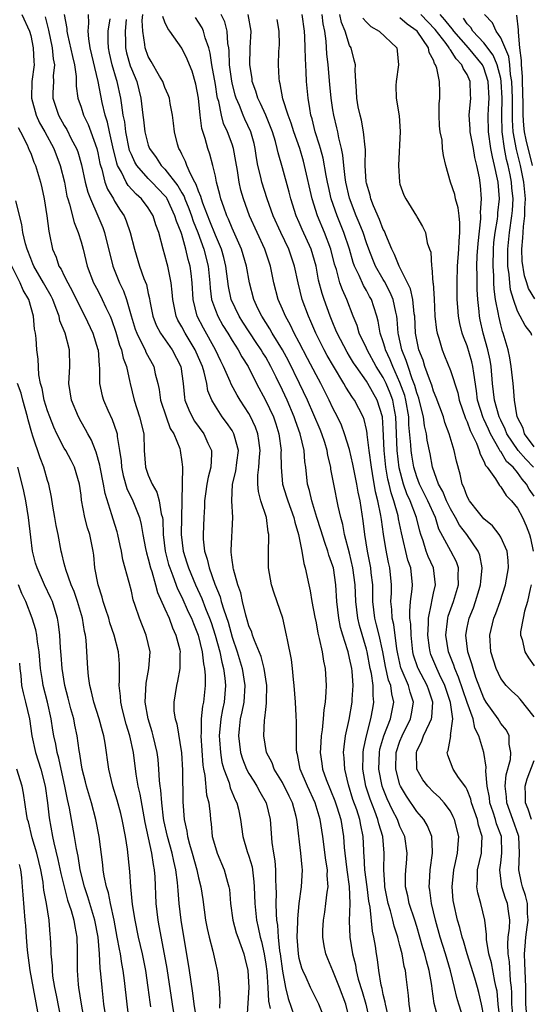
# Model space of a CAD drawing. Units: inches. Extents: x 2511000 to 2514000, y 1539000 to 1542000.
# Drawn here: x 2511242 to 2511303, y 1540183 to 1540300 of the extents above; entities that cross this region are included whole.
import ezdxf

# ---------------------------------------------------------------- set-up
doc = ezdxf.new("R2010")
doc.units = ezdxf.units.IN
doc.header["$MEASUREMENT"] = 0
doc.layers.add('LD25111539_2ft', color=72, linetype='Continuous')

msp = doc.modelspace()

# ---------------------------------------------------------------- linework, layer by layer
at = {"layer": 'LD25111539_2ft'}
for points, elevation in [([(2511241.93, 1540301), (2511242.85, 1540299), (2511243, 1540298.47), (2511243.3, 1540297), (2511243.37, 1540295.37), (2511243.41, 1540295), (2511243.15, 1540293), (2511243.08, 1540291), (2511243.64, 1540289), (2511244.06, 1540288.06), (2511244.67, 1540287), (2511245.74, 1540285), (2511246.52, 1540283), (2511247.02, 1540281), (2511247.32, 1540279.32), (2511247.41, 1540279), (2511247.63, 1540278.37), (2511248.18, 1540276.18), (2511248.67, 1540275), (2511249, 1540273.9), (2511249.25, 1540273), (2511249.74, 1540271), (2511250.5, 1540269), (2511251, 1540268.06), (2511251.53, 1540267), (2511251.95, 1540266.05), (2511252.45, 1540265), (2511252.61, 1540264.61), (2511253.13, 1540263.13), (2511253.58, 1540261.58), (2511253.83, 1540261), (2511254.01, 1540260.01), (2511254.41, 1540259), (2511254.83, 1540257.17), (2511254.85, 1540257), (2511255.33, 1540255), (2511255.98, 1540253), (2511256.47, 1540251), (2511256.52, 1540249), (2511256.67, 1540247), (2511257, 1540246.08), (2511257.47, 1540245), (2511258.04, 1540244.04), (2511258.32, 1540243), (2511258.56, 1540241.44), (2511258.69, 1540241), (2511258.73, 1540240.73), (2511258.79, 1540239), (2511259.03, 1540237), (2511259.43, 1540235.43), (2511259.56, 1540235), (2511259.94, 1540234.06), (2511260.5, 1540232.5), (2511261, 1540231.53), (2511261.78, 1540229.78), (2511262.15, 1540229), (2511262.38, 1540228.38), (2511262.97, 1540227), (2511263.44, 1540225), (2511263.58, 1540223.58), (2511263.71, 1540223), (2511263.8, 1540222.2), (2511263.79, 1540221), (2511263.58, 1540219), (2511263.47, 1540218.53), (2511263.31, 1540217), (2511263.31, 1540215.31), (2511263.28, 1540215), (2511263.51, 1540211.51), (2511263.6, 1540211), (2511263.76, 1540210.24), (2511263.94, 1540207.94), (2511264.21, 1540207), (2511264.38, 1540205.62), (2511264.43, 1540205), (2511264.51, 1540204.51), (2511264.64, 1540203), (2511265, 1540201.66), (2511265.2, 1540201), (2511266.07, 1540199), (2511266.45, 1540197.55), (2511266.62, 1540197), (2511266.67, 1540196.67), (2511266.8, 1540195), (2511267.07, 1540193), (2511267.5, 1540191.5), (2511267.66, 1540191), (2511268.39, 1540189), (2511268.5, 1540188.5), (2511268.87, 1540187), (2511268.98, 1540185), (2511268.75, 1540181.25)], 8298), ([(2511244.71, 1540300.71), (2511245.12, 1540299.12), (2511245.54, 1540297), (2511245.68, 1540295.68), (2511245.83, 1540295), (2511245.69, 1540293.69), (2511245.71, 1540293), (2511245.63, 1540291.63), (2511245.64, 1540291), (2511246.3, 1540289), (2511247, 1540287.75), (2511247.29, 1540287.29), (2511247.84, 1540286.16), (2511248.45, 1540285), (2511248.6, 1540284.6), (2511249.06, 1540283.06), (2511249.5, 1540281), (2511249.79, 1540279.79), (2511250.12, 1540279), (2511251, 1540277), (2511251.58, 1540275.58), (2511251.79, 1540275), (2511252.77, 1540271), (2511253.57, 1540269), (2511254.04, 1540268.04), (2511254.4, 1540267), (2511254.95, 1540265.04), (2511255.46, 1540263.46), (2511255.63, 1540263), (2511256.3, 1540261.7), (2511256.62, 1540261), (2511256.72, 1540260.72), (2511257.67, 1540259), (2511257.84, 1540258.16), (2511258.15, 1540257), (2511258.29, 1540256.29), (2511258.46, 1540255), (2511259.13, 1540253), (2511259.63, 1540251.63), (2511260.04, 1540251), (2511260.75, 1540249.25), (2511260.81, 1540249), (2511261, 1540247.66), (2511261.07, 1540247), (2511260.94, 1540239), (2511261.17, 1540237), (2511261.62, 1540235.62), (2511261.8, 1540235), (2511262.63, 1540233), (2511263.38, 1540231.38), (2511263.84, 1540230.16), (2511264.32, 1540229), (2511264.5, 1540228.5), (2511264.99, 1540227), (2511265.52, 1540225), (2511265.76, 1540223.76), (2511265.97, 1540223), (2511266.14, 1540221.86), (2511266.22, 1540221), (2511266.06, 1540219), (2511265.86, 1540218.14), (2511265.64, 1540217), (2511265.45, 1540215), (2511265.5, 1540214.5), (2511265.6, 1540213), (2511265.79, 1540211.79), (2511266.01, 1540211), (2511266.63, 1540209.37), (2511266.78, 1540208.78), (2511267.37, 1540207.37), (2511267.57, 1540207), (2511267.75, 1540206.25), (2511268.01, 1540205), (2511268.28, 1540203), (2511268.81, 1540201.19), (2511269, 1540200.63), (2511269.37, 1540199.37), (2511269.6, 1540197.6), (2511269.64, 1540197), (2511269.69, 1540195), (2511269.9, 1540193), (2511270.12, 1540192.12), (2511270.33, 1540191), (2511270.48, 1540190.48), (2511270.8, 1540189), (2511271, 1540187.76), (2511271.12, 1540186.88), (2511271.27, 1540185), (2511271.34, 1540183.34), (2511271.53, 1540182.47)], 8296), ([(2511246.98, 1540300.98), (2511247.31, 1540299.31), (2511247.32, 1540299), (2511247.39, 1540298.61), (2511247.97, 1540295.97), (2511248.21, 1540295), (2511248.41, 1540293.59), (2511248.43, 1540292.43), (2511248.63, 1540291), (2511249, 1540289.94), (2511249.3, 1540289), (2511249.86, 1540287.86), (2511250.18, 1540287), (2511250.88, 1540285), (2511251, 1540284.48), (2511251.24, 1540283.24), (2511251.3, 1540283), (2511251.46, 1540282.54), (2511251.85, 1540281), (2511252.16, 1540280.16), (2511252.86, 1540279), (2511253, 1540278.74), (2511253.67, 1540277.67), (2511254.12, 1540277), (2511254.38, 1540276.38), (2511254.87, 1540275), (2511255.36, 1540273), (2511255.96, 1540271), (2511256.48, 1540269.52), (2511256.78, 1540268.78), (2511257, 1540267.73), (2511257.14, 1540267.14), (2511257.2, 1540266.8), (2511257.55, 1540265), (2511257.95, 1540263.95), (2511258.45, 1540263), (2511259.86, 1540261), (2511260.88, 1540259), (2511261.15, 1540257), (2511261.31, 1540255.31), (2511261.37, 1540255), (2511261.84, 1540253.84), (2511262.25, 1540253), (2511262.52, 1540252.52), (2511263.61, 1540251), (2511264.11, 1540249.89), (2511264.53, 1540249), (2511264.55, 1540248.55), (2511264.48, 1540247), (2511264.16, 1540245.84), (2511264, 1540245), (2511263.82, 1540243.82), (2511263.71, 1540243), (2511263.71, 1540242.29), (2511263.62, 1540241), (2511263.55, 1540239), (2511263.56, 1540238.44), (2511263.71, 1540237), (2511264.04, 1540236.04), (2511264.25, 1540235), (2511264.92, 1540233.08), (2511265.57, 1540231.57), (2511265.71, 1540231), (2511266, 1540230), (2511266.52, 1540228.52), (2511267, 1540226.77), (2511267.6, 1540225), (2511268.21, 1540223), (2511268.52, 1540221), (2511268.38, 1540219), (2511268.17, 1540217.83), (2511267.97, 1540217), (2511267.82, 1540215.82), (2511267.74, 1540215), (2511267.99, 1540213), (2511268.23, 1540212.23), (2511268.72, 1540211), (2511269, 1540210.48), (2511269.57, 1540209.57), (2511269.95, 1540209), (2511270.31, 1540208.31), (2511271.07, 1540207), (2511271.53, 1540205), (2511271.73, 1540202.27), (2511271.91, 1540201), (2511272.07, 1540200.07), (2511272.15, 1540199), (2511272.16, 1540197.84), (2511272.21, 1540197), (2511272.23, 1540196.23), (2511272.21, 1540195), (2511272.23, 1540193.77), (2511272.3, 1540193), (2511272.41, 1540192.41), (2511272.48, 1540191), (2511272.66, 1540189.34), (2511272.72, 1540189), (2511273, 1540186.92), (2511273.36, 1540185), (2511273.66, 1540183.66), (2511274.4, 1540181.6)], 8294), ([(2511277.8, 1540181.8), (2511277.34, 1540183), (2511276.33, 1540185), (2511275.81, 1540186.19), (2511275.41, 1540187), (2511275.3, 1540187.3), (2511275, 1540188.44), (2511274.9, 1540189), (2511274.76, 1540191), (2511274.83, 1540192.83), (2511274.81, 1540193.19), (2511274.98, 1540195), (2511275.26, 1540197), (2511275.38, 1540199), (2511275.33, 1540199.33), (2511275.19, 1540201), (2511274.73, 1540204.73), (2511274.72, 1540205), (2511274.63, 1540205.37), (2511274.18, 1540207), (2511273.78, 1540207.78), (2511273, 1540209.41), (2511272.02, 1540211), (2511271.76, 1540211.76), (2511271.1, 1540213), (2511270.78, 1540215), (2511270.86, 1540216.86), (2511270.9, 1540217.1), (2511271, 1540218.12), (2511271.1, 1540218.9), (2511271.09, 1540219.09), (2511271.12, 1540221), (2511270.83, 1540223), (2511270.44, 1540224.44), (2511269.65, 1540226.35), (2511269.43, 1540227), (2511269.34, 1540227.34), (2511269, 1540228.1), (2511268.81, 1540228.81), (2511268.62, 1540229.38), (2511268.23, 1540231), (2511268.03, 1540232.03), (2511267.67, 1540233), (2511267.15, 1540234.85), (2511267.12, 1540235), (2511267.12, 1540235.12), (2511267, 1540235.92), (2511266.89, 1540236.89), (2511266.87, 1540237), (2511266.87, 1540237.13), (2511267.09, 1540241), (2511266.98, 1540243), (2511267.06, 1540245), (2511267.44, 1540246.56), (2511267.57, 1540247.57), (2511267.74, 1540249), (2511267.28, 1540250.72), (2511267.22, 1540251), (2511267, 1540251.38), (2511266.33, 1540252.33), (2511265.83, 1540253), (2511265, 1540254.28), (2511264.59, 1540255), (2511264.12, 1540256.12), (2511263.97, 1540257), (2511263.67, 1540258.33), (2511263.45, 1540259), (2511263, 1540260.1), (2511262.61, 1540261), (2511262.01, 1540262.01), (2511261.39, 1540263), (2511261, 1540263.76), (2511260.53, 1540264.53), (2511260.32, 1540265), (2511260.17, 1540265.83), (2511259.93, 1540267), (2511259.87, 1540267.87), (2511259.75, 1540269), (2511259.4, 1540270.6), (2511259.34, 1540271), (2511259.26, 1540271.26), (2511259, 1540272.31), (2511258.79, 1540273), (2511258.27, 1540275), (2511257.92, 1540275.92), (2511257.58, 1540277), (2511257, 1540277.93), (2511256.21, 1540279), (2511255.56, 1540279.56), (2511254.61, 1540280.61), (2511254.38, 1540281), (2511253.83, 1540282.17), (2511253.36, 1540283), (2511253.25, 1540283.25), (2511252.79, 1540285.21), (2511252.39, 1540287), (2511252.15, 1540288.15), (2511251.88, 1540289), (2511251.52, 1540290.48), (2511251.02, 1540293), (2511250.08, 1540297), (2511249.91, 1540298.09), (2511249.86, 1540299), (2511249.94, 1540299.94), (2511249.87, 1540301)], 8292), ([(2511285.6, 1540181.6), (2511285.27, 1540183), (2511285.24, 1540183.24), (2511285, 1540184.15), (2511284.86, 1540184.86), (2511284.75, 1540185.25), (2511284.48, 1540187), (2511284.32, 1540188.32), (2511284.2, 1540189), (2511284.07, 1540189.93), (2511283.88, 1540191), (2511283.71, 1540191.71), (2511283.43, 1540194.57), (2511283.28, 1540195.28), (2511283.09, 1540197), (2511282.82, 1540199), (2511282.73, 1540200.73), (2511282.7, 1540201), (2511282.68, 1540201.32), (2511282.63, 1540203), (2511282.32, 1540204.32), (2511282.21, 1540205), (2511281.84, 1540206.16), (2511281.4, 1540207.4), (2511280.86, 1540209.14), (2511280.42, 1540211), (2511280.36, 1540212.36), (2511280.28, 1540213), (2511280.33, 1540213.67), (2511280.52, 1540215), (2511280.94, 1540216.94), (2511281.3, 1540219), (2511281.3, 1540219.3), (2511281.41, 1540221), (2511281.29, 1540222.71), (2511281.25, 1540223), (2511281, 1540224.24), (2511280.81, 1540225), (2511280.75, 1540225.25), (2511280.18, 1540227), (2511279.91, 1540227.91), (2511279.7, 1540229), (2511279.47, 1540231), (2511279.34, 1540233), (2511279.06, 1540235), (2511279, 1540235.22), (2511278.54, 1540236.54), (2511278.42, 1540237), (2511278.03, 1540238.03), (2511277.56, 1540239.56), (2511277.1, 1540241), (2511276.5, 1540243), (2511276.23, 1540244.23), (2511275.99, 1540245), (2511275.77, 1540247), (2511275.67, 1540247.67), (2511275.6, 1540249), (2511275.12, 1540251), (2511274.54, 1540252.54), (2511274.39, 1540253), (2511273.55, 1540255), (2511273, 1540256.19), (2511272.24, 1540257.75), (2511271.62, 1540259), (2511271, 1540260.12), (2511270.66, 1540260.66), (2511270.47, 1540261), (2511269.88, 1540261.88), (2511268.29, 1540264.29), (2511267.85, 1540265), (2511266.89, 1540267), (2511266.56, 1540268.56), (2511266.26, 1540271), (2511266.01, 1540272.01), (2511265.72, 1540273), (2511265, 1540274.66), (2511264.36, 1540276.36), (2511263.52, 1540278.48), (2511263.35, 1540279), (2511263.28, 1540279.28), (2511263, 1540279.92), (2511262.73, 1540280.73), (2511262.57, 1540281), (2511262.03, 1540281.97), (2511261.6, 1540283), (2511261.45, 1540283.45), (2511261, 1540284.33), (2511260.79, 1540284.79), (2511260.64, 1540285), (2511260.49, 1540285.51), (2511260.13, 1540287), (2511260.02, 1540288.02), (2511259.89, 1540289), (2511259.62, 1540290.38), (2511259.52, 1540291), (2511259.39, 1540291.39), (2511259, 1540292.28), (2511258.74, 1540293), (2511258.36, 1540293.64), (2511257.37, 1540295.37), (2511257, 1540295.98), (2511256.62, 1540297), (2511256.6, 1540297.4), (2511256.34, 1540299), (2511256.27, 1540300.27), (2511256.34, 1540301)], 8286), ([(2511288.31, 1540181.69), (2511288.11, 1540183), (2511288.02, 1540184.02), (2511287.88, 1540185), (2511287.74, 1540186.26), (2511287.64, 1540187), (2511287.5, 1540187.5), (2511287.25, 1540189), (2511287, 1540189.99), (2511286.78, 1540190.78), (2511286.74, 1540191), (2511286.31, 1540192.31), (2511286.16, 1540193), (2511285.87, 1540194.13), (2511285.6, 1540195), (2511285.21, 1540197), (2511285.21, 1540197.21), (2511285.06, 1540199), (2511285.11, 1540201), (2511284.95, 1540203), (2511284.48, 1540204.48), (2511284.38, 1540205), (2511284, 1540206), (2511283.43, 1540207.43), (2511282.95, 1540209), (2511282.59, 1540211), (2511282.62, 1540212.62), (2511282.6, 1540213), (2511282.64, 1540213.36), (2511283, 1540215), (2511283.54, 1540217), (2511283.75, 1540218.25), (2511283.9, 1540219), (2511283.8, 1540219.8), (2511283.79, 1540221), (2511283.6, 1540222.4), (2511283.46, 1540223), (2511283.08, 1540225), (2511283, 1540225.31), (2511282.16, 1540228.16), (2511281.96, 1540229), (2511281.73, 1540231), (2511281.65, 1540233), (2511281.4, 1540235), (2511281, 1540236.75), (2511280.4, 1540239), (2511280.19, 1540240.19), (2511279.95, 1540241), (2511279.63, 1540242.37), (2511279.11, 1540245), (2511278.77, 1540246.77), (2511278.75, 1540247), (2511278.41, 1540248.41), (2511278.33, 1540249), (2511278.03, 1540249.97), (2511277.69, 1540251), (2511277.49, 1540251.49), (2511275.98, 1540255), (2511275.04, 1540257), (2511273.71, 1540259.71), (2511273, 1540261), (2511271.78, 1540263), (2511271.5, 1540263.5), (2511271, 1540264.25), (2511270.52, 1540265), (2511270.05, 1540265.95), (2511269.57, 1540267), (2511269.05, 1540269), (2511268.71, 1540271), (2511268.13, 1540273), (2511267, 1540275.52), (2511266.58, 1540276.58), (2511266.38, 1540277), (2511266, 1540278), (2511265.66, 1540279), (2511265.54, 1540279.54), (2511265.14, 1540281), (2511265, 1540281.7), (2511264.7, 1540283), (2511264.33, 1540284.33), (2511264.09, 1540285), (2511263.78, 1540286.22), (2511263.39, 1540287.39), (2511263.2, 1540289), (2511263, 1540291), (2511262.67, 1540292.67), (2511262.23, 1540294.23), (2511261.91, 1540295), (2511261.66, 1540295.66), (2511261, 1540296.99), (2511259.58, 1540299), (2511259.32, 1540299.32), (2511259, 1540300.07), (2511258.74, 1540300.74)], 8284), ([(2511291.61, 1540181), (2511291.08, 1540183.08), (2511290.83, 1540184.83), (2511290.79, 1540185.21), (2511290.48, 1540187), (2511290.15, 1540188.15), (2511289.95, 1540189), (2511289.72, 1540189.72), (2511289, 1540192.25), (2511288.77, 1540193), (2511288.11, 1540195), (2511287.93, 1540195.93), (2511287.66, 1540197), (2511287.65, 1540198.35), (2511287.68, 1540199), (2511287.76, 1540199.76), (2511287.86, 1540201), (2511287.58, 1540203), (2511287, 1540204.19), (2511286.77, 1540204.77), (2511286.69, 1540205), (2511286.11, 1540206.11), (2511285.48, 1540207.48), (2511285, 1540208.65), (2511284.88, 1540209), (2511284.48, 1540211), (2511284.55, 1540213), (2511284.61, 1540213.39), (2511285.09, 1540215), (2511285.87, 1540217), (2511286.28, 1540219), (2511286.01, 1540220.01), (2511285.9, 1540221), (2511285.64, 1540221.64), (2511285.27, 1540223.27), (2511284.95, 1540225), (2511284.51, 1540227), (2511284.22, 1540228.22), (2511284.01, 1540229), (2511283.78, 1540231), (2511283.78, 1540231.78), (2511283.75, 1540233), (2511283.58, 1540234.42), (2511283.53, 1540235), (2511283.11, 1540237), (2511282.8, 1540239), (2511282.63, 1540240.63), (2511282.25, 1540243), (2511282.02, 1540244.02), (2511281.86, 1540245), (2511281.39, 1540247.39), (2511281, 1540249.11), (2511280.4, 1540251), (2511280.02, 1540252.02), (2511279.55, 1540253), (2511279, 1540254.06), (2511278.57, 1540255), (2511277.55, 1540257), (2511277, 1540258.01), (2511275.99, 1540259.99), (2511275, 1540261.89), (2511274.4, 1540263), (2511273.96, 1540263.96), (2511273.36, 1540265), (2511273, 1540265.86), (2511272.5, 1540267), (2511271.98, 1540269), (2511271.57, 1540271), (2511270.89, 1540273), (2511269.08, 1540277), (2511268.35, 1540279), (2511268.04, 1540280.04), (2511267.83, 1540281), (2511267.63, 1540282.37), (2511267.45, 1540283.45), (2511267.17, 1540285), (2511267, 1540285.52), (2511266.46, 1540287), (2511265.99, 1540287.99), (2511265.73, 1540289), (2511265.4, 1540290.6), (2511265.27, 1540291), (2511265.22, 1540291.22), (2511265, 1540292.65), (2511264.6, 1540295), (2511264.39, 1540296.39), (2511264.22, 1540297), (2511263.79, 1540298.21), (2511263.59, 1540299), (2511263.41, 1540299.41), (2511263, 1540300.08), (2511262.62, 1540300.62)], 8282), ([(2511294.64, 1540181), (2511294.01, 1540183), (2511293.78, 1540183.78), (2511293.5, 1540185), (2511293.01, 1540186.99), (2511292.44, 1540189), (2511291.8, 1540191), (2511291.23, 1540193), (2511290.76, 1540195), (2511290.57, 1540196.57), (2511290.48, 1540197), (2511290.5, 1540197.5), (2511290.6, 1540199), (2511290.88, 1540201), (2511290.86, 1540201.14), (2511290.78, 1540203), (2511290.26, 1540204.26), (2511289.83, 1540205), (2511289, 1540205.98), (2511287.78, 1540207.78), (2511287.05, 1540209), (2511287, 1540209.13), (2511286.49, 1540211), (2511286.55, 1540213), (2511287, 1540214.36), (2511287.25, 1540215), (2511288.25, 1540217), (2511288.38, 1540217.62), (2511288.62, 1540219), (2511288.21, 1540220.21), (2511288.02, 1540221), (2511287.27, 1540222.73), (2511287.14, 1540223), (2511287.11, 1540223.11), (2511286.75, 1540224.75), (2511286.63, 1540225.37), (2511286.25, 1540228.25), (2511286.06, 1540229), (2511286.03, 1540230.03), (2511285.92, 1540231), (2511285.98, 1540231.98), (2511285.99, 1540233), (2511285.81, 1540235), (2511285.65, 1540235.65), (2511285.31, 1540237.31), (2511285.04, 1540239.04), (2511284.79, 1540240.79), (2511284.73, 1540241.27), (2511284.37, 1540243), (2511284.09, 1540244.09), (2511283.74, 1540246.26), (2511283.59, 1540247), (2511283.32, 1540249), (2511283.09, 1540250.91), (2511283.08, 1540251.08), (2511283, 1540251.52), (2511282.72, 1540252.72), (2511282.61, 1540253), (2511281.59, 1540255), (2511281.33, 1540255.33), (2511280.56, 1540256.56), (2511280.31, 1540257), (2511279.06, 1540259.06), (2511278.33, 1540260.33), (2511277.97, 1540261), (2511276.96, 1540263), (2511276.37, 1540264.37), (2511276.08, 1540265), (2511275.36, 1540267), (2511274.85, 1540269), (2511274.43, 1540271), (2511273.75, 1540273), (2511272.79, 1540275), (2511271.9, 1540277), (2511271.17, 1540279), (2511270.54, 1540281), (2511270.42, 1540281.58), (2511270.08, 1540283), (2511269.91, 1540283.91), (2511269.76, 1540285), (2511269.61, 1540285.61), (2511269.22, 1540287), (2511268.51, 1540288.51), (2511268.3, 1540289), (2511267.86, 1540290.14), (2511267.49, 1540291), (2511267.37, 1540291.37), (2511267, 1540292.84), (2511266.96, 1540293.04), (2511266.7, 1540295), (2511266.64, 1540296.64), (2511266.59, 1540297), (2511266.48, 1540297.52), (2511266.39, 1540299), (2511266.12, 1540300.12), (2511265.7, 1540301)], 8280), ([(2511297, 1540181.58), (2511296.71, 1540183), (2511296.4, 1540184.4), (2511296.24, 1540185), (2511295.91, 1540186.09), (2511295.48, 1540187.48), (2511294.99, 1540188.99), (2511294.55, 1540190.55), (2511294.4, 1540191), (2511294.14, 1540192.14), (2511293.86, 1540193), (2511293.4, 1540195), (2511293.35, 1540195.35), (2511293.2, 1540197), (2511293.41, 1540199), (2511293.54, 1540199.54), (2511293.85, 1540201), (2511293.92, 1540202.08), (2511294.01, 1540203), (2511293.51, 1540205), (2511293.35, 1540205.35), (2511293, 1540206), (2511292.28, 1540207), (2511291.68, 1540207.68), (2511291, 1540208.26), (2511290.31, 1540209), (2511289.74, 1540209.75), (2511289.01, 1540211), (2511288.95, 1540213), (2511289, 1540213.14), (2511289.62, 1540214.38), (2511289.82, 1540215), (2511290.5, 1540216.5), (2511290.76, 1540217), (2511290.8, 1540217.2), (2511290.91, 1540219), (2511290.42, 1540220.42), (2511290.24, 1540221), (2511289.16, 1540223), (2511289.11, 1540223.11), (2511288.62, 1540224.62), (2511288.54, 1540225), (2511288.32, 1540227), (2511288.29, 1540228.29), (2511288.18, 1540229), (2511288.16, 1540229.84), (2511288.26, 1540231), (2511288.46, 1540232.46), (2511288.5, 1540233), (2511288.29, 1540235), (2511287.95, 1540235.95), (2511287.2, 1540239.2), (2511286.84, 1540240.84), (2511286.77, 1540241.23), (2511286.25, 1540243), (2511285.94, 1540243.94), (2511285.71, 1540245), (2511285.57, 1540245.57), (2511285.32, 1540247), (2511285.1, 1540249), (2511285, 1540251.57), (2511284.9, 1540253), (2511284.29, 1540255), (2511283.17, 1540257), (2511283, 1540257.27), (2511281.78, 1540259), (2511281.47, 1540259.47), (2511281, 1540260.27), (2511280.72, 1540260.72), (2511279.51, 1540263), (2511279.37, 1540263.37), (2511279, 1540264.21), (2511278.67, 1540265), (2511277.95, 1540267), (2511277.71, 1540267.71), (2511277.3, 1540269.3), (2511277, 1540271), (2511276.43, 1540273), (2511275.36, 1540275.36), (2511275, 1540276.2), (2511274.64, 1540277), (2511274, 1540279), (2511273.81, 1540279.81), (2511273, 1540282.71), (2511272.48, 1540284.48), (2511272.38, 1540285), (2511272.15, 1540285.85), (2511271.8, 1540287), (2511271.59, 1540287.59), (2511271, 1540289), (2511270.39, 1540290.39), (2511270.08, 1540291), (2511269.84, 1540291.84), (2511269.4, 1540293), (2511269.37, 1540293.37), (2511269.09, 1540295), (2511269.16, 1540297), (2511269.25, 1540299), (2511268.91, 1540301)], 8278), ([(2511300.51, 1540181), (2511300.34, 1540183), (2511300.34, 1540184.34), (2511300.29, 1540185), (2511300.18, 1540185.82), (2511300.05, 1540188.05), (2511299.89, 1540189), (2511299.84, 1540190.16), (2511299.91, 1540191), (2511300.06, 1540192.06), (2511300.1, 1540193), (2511299.93, 1540194.07), (2511299.83, 1540195), (2511299.59, 1540195.59), (2511299.12, 1540197), (2511298.88, 1540199), (2511299, 1540199.85), (2511299.14, 1540201), (2511299.08, 1540203), (2511298.51, 1540204.51), (2511298.39, 1540205), (2511298.1, 1540205.9), (2511297.72, 1540207), (2511297.65, 1540207.65), (2511297.39, 1540209), (2511297.21, 1540210.79), (2511297.25, 1540211.25), (2511296.99, 1540213.01), (2511296.41, 1540215), (2511295.92, 1540215.92), (2511295.71, 1540217), (2511295, 1540218.95), (2511294.48, 1540220.48), (2511293.99, 1540221.99), (2511293.54, 1540223), (2511293.42, 1540223.42), (2511292.78, 1540225), (2511292.46, 1540227), (2511292.67, 1540228.67), (2511292.69, 1540229), (2511292.75, 1540229.25), (2511293.38, 1540231), (2511293.99, 1540233), (2511293.94, 1540234.06), (2511293.98, 1540235), (2511293.73, 1540235.73), (2511293.07, 1540237), (2511291.64, 1540239.64), (2511291.23, 1540241), (2511290.32, 1540243), (2511289.32, 1540245), (2511289, 1540245.88), (2511288.67, 1540247), (2511288.43, 1540248.43), (2511288.35, 1540249), (2511288.31, 1540249.69), (2511288.07, 1540252.07), (2511288.04, 1540253), (2511287.7, 1540255), (2511287.56, 1540255.56), (2511287, 1540257.13), (2511286.14, 1540259), (2511285.83, 1540259.83), (2511285.26, 1540261), (2511285.22, 1540261.22), (2511285, 1540261.95), (2511284.64, 1540263), (2511284.42, 1540264.42), (2511284.26, 1540265), (2511283.88, 1540266.12), (2511283.6, 1540267), (2511283.38, 1540267.38), (2511283, 1540268.09), (2511282.66, 1540268.66), (2511282.14, 1540269.86), (2511281.58, 1540271), (2511281.42, 1540271.42), (2511280.97, 1540273), (2511280.31, 1540275), (2511279.5, 1540277), (2511278.82, 1540279), (2511278.48, 1540280.48), (2511278.37, 1540281), (2511278.21, 1540281.79), (2511277.84, 1540283.84), (2511277.52, 1540285), (2511277.42, 1540285.42), (2511276.91, 1540287), (2511276.54, 1540288.54), (2511276.39, 1540289), (2511276.24, 1540289.76), (2511276.05, 1540291), (2511275.88, 1540293), (2511275.84, 1540294.16), (2511275.73, 1540295.73), (2511275.72, 1540297), (2511275.68, 1540298.32), (2511275.63, 1540299), (2511275.34, 1540301)], 8274), ([(2511302.07, 1540182.07), (2511302, 1540183), (2511302.01, 1540185), (2511301.95, 1540186.05), (2511301.89, 1540187.89), (2511301.83, 1540189), (2511301.91, 1540189.91), (2511301.98, 1540191), (2511302.16, 1540192.16), (2511302.26, 1540193), (2511302.2, 1540193.8), (2511302.19, 1540195), (2511301.95, 1540195.95), (2511301.59, 1540197), (2511301.47, 1540197.47), (2511301.15, 1540199), (2511301.23, 1540201), (2511301.15, 1540203), (2511301.12, 1540203.12), (2511300.45, 1540205), (2511299.72, 1540207), (2511299.7, 1540207.7), (2511299.55, 1540209), (2511299.67, 1540210.33), (2511300.15, 1540212.15), (2511300.21, 1540213), (2511300, 1540214), (2511300.01, 1540215), (2511299.68, 1540215.68), (2511299, 1540216.46), (2511298.69, 1540217), (2511297.28, 1540219), (2511297, 1540219.48), (2511296.05, 1540221.95), (2511295.71, 1540223), (2511295.57, 1540223.57), (2511295.07, 1540225), (2511294.84, 1540227), (2511295, 1540227.9), (2511295.23, 1540229), (2511295.75, 1540230.25), (2511296.01, 1540231), (2511296.42, 1540232.42), (2511296.61, 1540233), (2511296.62, 1540233.38), (2511296.79, 1540235), (2511296.51, 1540236.51), (2511296.32, 1540237), (2511294.96, 1540239), (2511294.1, 1540240.1), (2511293.62, 1540241), (2511293, 1540242.05), (2511292.54, 1540243), (2511292.11, 1540244.11), (2511291.6, 1540245), (2511290.89, 1540247), (2511290.59, 1540248.59), (2511290.25, 1540250.25), (2511290.15, 1540251), (2511289.93, 1540251.93), (2511289.79, 1540253), (2511289.42, 1540254.58), (2511289.23, 1540255.23), (2511289, 1540255.88), (2511288.77, 1540256.77), (2511288.46, 1540257.54), (2511287.96, 1540259), (2511287.74, 1540259.74), (2511287.22, 1540261), (2511286.83, 1540262.83), (2511286.78, 1540263), (2511286.67, 1540264.67), (2511286.62, 1540265), (2511286.49, 1540265.51), (2511286.2, 1540267), (2511285.85, 1540267.85), (2511285.15, 1540269.15), (2511285, 1540269.38), (2511284.08, 1540271), (2511283.76, 1540271.76), (2511283.28, 1540273), (2511283, 1540273.78), (2511282.6, 1540275), (2511282.15, 1540276.15), (2511281.79, 1540277), (2511281, 1540279.08), (2511280.55, 1540281), (2511280.46, 1540281.54), (2511280.3, 1540283), (2511280.2, 1540284.2), (2511280.03, 1540285), (2511279.71, 1540286.29), (2511279.58, 1540287), (2511279.48, 1540287.48), (2511279.1, 1540289), (2511279, 1540289.6), (2511278.79, 1540291), (2511278.63, 1540292.63), (2511278.44, 1540295), (2511278.29, 1540296.29), (2511278.2, 1540297.8), (2511278.03, 1540299), (2511277.86, 1540299.86), (2511277.71, 1540301)], 8272), ([(2511303, 1540217.24), (2511301.34, 1540219.34), (2511301, 1540219.7), (2511300.32, 1540220.32), (2511299.64, 1540221), (2511299, 1540221.82), (2511298.46, 1540223), (2511297.82, 1540225), (2511297.7, 1540227), (2511298.2, 1540229), (2511298.43, 1540229.57), (2511298.95, 1540231), (2511299.59, 1540233), (2511299.92, 1540235), (2511299.89, 1540235.89), (2511299.76, 1540237), (2511299, 1540238.66), (2511298.82, 1540239), (2511298.04, 1540240.04), (2511297, 1540240.87), (2511296.36, 1540241.64), (2511295.27, 1540243), (2511295, 1540243.51), (2511294.62, 1540244.62), (2511294.41, 1540245), (2511294.17, 1540246.17), (2511293.73, 1540247.73), (2511293.47, 1540249), (2511292.87, 1540251), (2511292.35, 1540252.35), (2511292.17, 1540253), (2511291.33, 1540255.33), (2511291, 1540256.08), (2511290.79, 1540256.79), (2511290.51, 1540257.49), (2511289.98, 1540259), (2511289.76, 1540259.76), (2511289.26, 1540261), (2511289, 1540262.2), (2511288.85, 1540263), (2511288.75, 1540265), (2511288.7, 1540265.3), (2511288.54, 1540267), (2511288.27, 1540268.27), (2511286.89, 1540271), (2511286.36, 1540272.36), (2511286.04, 1540273), (2511285.3, 1540274.7), (2511285.14, 1540275.14), (2511285, 1540275.37), (2511284.56, 1540276.56), (2511283.83, 1540278.17), (2511283.51, 1540279), (2511283.43, 1540279.43), (2511283, 1540280.87), (2511282.97, 1540281.03), (2511282.87, 1540283), (2511282.88, 1540284.88), (2511282.84, 1540285.16), (2511282.67, 1540287), (2511282.4, 1540288.4), (2511282.24, 1540289), (2511282.03, 1540289.97), (2511281.85, 1540291), (2511281.83, 1540291.83), (2511281.72, 1540293), (2511281.65, 1540294.35), (2511281.68, 1540295), (2511281.55, 1540295.55), (2511281.17, 1540297), (2511281, 1540297.29), (2511280.45, 1540299), (2511280.03, 1540300.03), (2511279.85, 1540301)], 8270), ([(2511282.56, 1540300.56), (2511283, 1540300.07), (2511283.54, 1540299.54), (2511284.53, 1540299), (2511286.61, 1540297), (2511286.67, 1540296.67), (2511286.84, 1540295), (2511286.53, 1540293), (2511286.52, 1540292.52), (2511286.55, 1540291), (2511286.91, 1540288.91), (2511287.04, 1540287.04), (2511286.81, 1540283), (2511286.94, 1540281), (2511287, 1540280.77), (2511287.45, 1540279.45), (2511287.68, 1540279), (2511288.96, 1540276.96), (2511289, 1540276.86), (2511289.7, 1540275.7), (2511290.04, 1540275), (2511290.25, 1540273.75), (2511290.52, 1540273), (2511290.66, 1540272.66), (2511290.74, 1540271), (2511290.81, 1540270.81), (2511290.93, 1540269), (2511290.95, 1540268.95), (2511291.07, 1540267.07), (2511291.17, 1540265), (2511291.35, 1540263.35), (2511291.42, 1540263), (2511291.62, 1540262.38), (2511292.01, 1540261), (2511292.31, 1540260.31), (2511293, 1540258.54), (2511293.88, 1540255.88), (2511294.05, 1540255), (2511294.81, 1540252.81), (2511295, 1540252.43), (2511295.38, 1540251.38), (2511296.11, 1540249.89), (2511296.45, 1540249), (2511296.55, 1540248.55), (2511297, 1540247.74), (2511297.2, 1540247.2), (2511297.39, 1540247), (2511298.37, 1540245.63), (2511298.84, 1540244.84), (2511299, 1540244.67), (2511299.64, 1540243.64), (2511300.27, 1540243), (2511301, 1540242.11), (2511301.6, 1540241), (2511302.03, 1540240.03), (2511302.44, 1540239), (2511302.55, 1540238.55), (2511302.86, 1540237)], 8268), ([(2511303, 1540243.56), (2511302.39, 1540244.39), (2511302.07, 1540245), (2511301.57, 1540245.57), (2511301, 1540246.39), (2511300.48, 1540247), (2511299.71, 1540247.71), (2511299, 1540248.87), (2511298.94, 1540248.94), (2511298.83, 1540249.17), (2511297.77, 1540251), (2511297.53, 1540251.53), (2511297, 1540252.73), (2511296.91, 1540252.91), (2511296.25, 1540255), (2511296.12, 1540256.12), (2511295.78, 1540258.22), (2511295.7, 1540259), (2511295.57, 1540259.57), (2511295, 1540261.47), (2511294.55, 1540262.55), (2511294.41, 1540263), (2511294.13, 1540264.13), (2511293.98, 1540265), (2511293.91, 1540266.09), (2511293.83, 1540267), (2511293.8, 1540267.8), (2511293.8, 1540269), (2511293.85, 1540271), (2511294.01, 1540273), (2511294.04, 1540273.96), (2511294.14, 1540275), (2511294.15, 1540276.15), (2511294.04, 1540277), (2511293.95, 1540277.95), (2511293.61, 1540279), (2511293.52, 1540279.52), (2511293.02, 1540281), (2511292.47, 1540283), (2511292.17, 1540284.17), (2511292.08, 1540285), (2511292.01, 1540285.99), (2511291.78, 1540287), (2511291.71, 1540287.71), (2511291.68, 1540289), (2511291.67, 1540290.33), (2511291.74, 1540291), (2511291.74, 1540291.74), (2511291.69, 1540293), (2511291.4, 1540294.6), (2511291.25, 1540295), (2511291.13, 1540295.13), (2511291, 1540295.52), (2511290.46, 1540296.46), (2511290.38, 1540297), (2511289.03, 1540299), (2511287.85, 1540299.85), (2511287, 1540300.6)], 8266), ([(2511302.9, 1540247), (2511301.98, 1540247.98), (2511301.1, 1540249), (2511299.75, 1540251), (2511299.55, 1540251.55), (2511299, 1540252.63), (2511298.83, 1540253), (2511298.27, 1540255), (2511298.03, 1540257), (2511297.87, 1540259), (2511297.76, 1540259.76), (2511297.48, 1540261), (2511296.91, 1540263), (2511296.57, 1540264.57), (2511296.49, 1540265), (2511296.44, 1540265.56), (2511296.28, 1540267), (2511296.2, 1540268.2), (2511296.18, 1540269), (2511296.19, 1540269.81), (2511296.16, 1540271), (2511296.2, 1540272.2), (2511296.3, 1540273.7), (2511296.63, 1540276.63), (2511296.64, 1540277), (2511296.61, 1540277.39), (2511296.72, 1540279), (2511296.61, 1540280.61), (2511296.48, 1540281.52), (2511296.17, 1540283), (2511295.92, 1540283.92), (2511295.74, 1540285), (2511295.36, 1540287), (2511295.35, 1540287.35), (2511295.23, 1540289), (2511295.43, 1540291), (2511295.4, 1540291.4), (2511295.37, 1540293), (2511295, 1540293.85), (2511294.54, 1540294.54), (2511294.38, 1540295), (2511293.68, 1540295.68), (2511293, 1540296.79), (2511292.9, 1540296.9), (2511292.87, 1540297), (2511292.49, 1540297.51), (2511291.2, 1540299.2), (2511289.5, 1540301)], 8264), ([(2511303, 1540249.45), (2511301.85, 1540251), (2511301.68, 1540251.68), (2511300.98, 1540253), (2511300.66, 1540255), (2511300.54, 1540256.54), (2511300.47, 1540257), (2511300.25, 1540259), (2511300.07, 1540260.07), (2511299.89, 1540261), (2511299.3, 1540263), (2511299.21, 1540263.21), (2511299, 1540263.99), (2511298.76, 1540265), (2511298.73, 1540265.27), (2511298.4, 1540267), (2511298.24, 1540268.24), (2511298.2, 1540269), (2511298.17, 1540269.83), (2511298.09, 1540271), (2511298.13, 1540273), (2511298.2, 1540273.8), (2511298.34, 1540275), (2511298.6, 1540276.6), (2511298.65, 1540277), (2511298.66, 1540277.34), (2511298.84, 1540279), (2511298.69, 1540281), (2511298.63, 1540281.37), (2511298.27, 1540283), (2511298.01, 1540284.01), (2511297.84, 1540285), (2511297.56, 1540287), (2511297.52, 1540289), (2511297.6, 1540290.4), (2511297.61, 1540291), (2511297.51, 1540293), (2511297, 1540294.61), (2511296.82, 1540295), (2511295.18, 1540297), (2511293.4, 1540299), (2511293.24, 1540299.24), (2511293, 1540299.5), (2511292.36, 1540300.36), (2511291.79, 1540301)], 8262), ([(2511302.73, 1540262.73), (2511302.62, 1540263), (2511301.91, 1540263.91), (2511301.34, 1540265), (2511301, 1540265.62), (2511300.51, 1540267), (2511300.17, 1540268.17), (2511300.07, 1540269), (2511300.01, 1540269.99), (2511299.87, 1540271), (2511299.85, 1540271.85), (2511299.86, 1540273), (2511300.04, 1540275), (2511300.34, 1540277), (2511300.39, 1540277.61), (2511300.47, 1540279), (2511300.33, 1540280.33), (2511300.29, 1540281), (2511300.13, 1540281.87), (2511299.89, 1540283), (2511299.7, 1540283.7), (2511299.44, 1540285), (2511299.16, 1540287), (2511299.13, 1540289), (2511299.17, 1540291), (2511299.07, 1540293), (2511299, 1540293.35), (2511298.58, 1540295), (2511298.12, 1540296.12), (2511297, 1540297.59), (2511295.69, 1540299), (2511295.43, 1540299.43), (2511295, 1540299.87), (2511294.55, 1540300.55)], 8260), ([(2511303.07, 1540267.07), (2511302.33, 1540268.33), (2511302.13, 1540269), (2511301.83, 1540269.83), (2511301.57, 1540271.57), (2511301.53, 1540273), (2511301.65, 1540274.35), (2511301.67, 1540275), (2511301.72, 1540275.72), (2511301.89, 1540277), (2511301.88, 1540277.88), (2511301.94, 1540279), (2511301.75, 1540281), (2511301.36, 1540283), (2511300.87, 1540284.87), (2511300.49, 1540287), (2511300.41, 1540288.41), (2511300.41, 1540291), (2511300.33, 1540293), (2511300.18, 1540293.82), (2511300.07, 1540295), (2511299.96, 1540295.96), (2511299, 1540298.19), (2511298.45, 1540299), (2511298.01, 1540300.01), (2511297.09, 1540301)], 8258), ([(2511302.8, 1540283), (2511302.03, 1540286.03), (2511301.85, 1540287), (2511301.75, 1540287.75), (2511301.68, 1540289), (2511301.68, 1540290.32), (2511301.59, 1540293), (2511301.59, 1540293.59), (2511301.47, 1540295), (2511301.49, 1540295.49), (2511301.29, 1540297), (2511301.11, 1540298.89), (2511301.14, 1540299.14), (2511300.92, 1540300.92)], 8256), ([(2511281.04, 1540181), (2511280.54, 1540183), (2511279.8, 1540185), (2511279, 1540186.99), (2511278.39, 1540188.39), (2511278.15, 1540189), (2511277.95, 1540189.95), (2511277.81, 1540191), (2511277.82, 1540191.82), (2511277.88, 1540193), (2511278.03, 1540193.97), (2511278.17, 1540195), (2511278.33, 1540196.33), (2511278.45, 1540197), (2511278.34, 1540198.34), (2511278.36, 1540199), (2511278.16, 1540200.16), (2511277.81, 1540203), (2511277.5, 1540205), (2511276.89, 1540207), (2511275.97, 1540209), (2511275.12, 1540211), (2511274.77, 1540212.77), (2511274.69, 1540213), (2511274.66, 1540213.34), (2511274.65, 1540216.65), (2511274.63, 1540217.37), (2511274.54, 1540219), (2511274.4, 1540221), (2511274.31, 1540221.69), (2511274.21, 1540223), (2511274.08, 1540224.08), (2511273.58, 1540226.42), (2511273.48, 1540227), (2511273.04, 1540229), (2511271.99, 1540231.99), (2511271.69, 1540233), (2511271.35, 1540235), (2511271.33, 1540235.33), (2511271.33, 1540237), (2511271.38, 1540238.62), (2511271.36, 1540239), (2511271.28, 1540239.28), (2511271.08, 1540241), (2511270.43, 1540243), (2511270.13, 1540244.13), (2511270.06, 1540245), (2511270.07, 1540246.07), (2511270.19, 1540247), (2511270.26, 1540248.26), (2511270.35, 1540249), (2511270.2, 1540250.2), (2511270.07, 1540251), (2511269.79, 1540251.79), (2511269.15, 1540253.15), (2511269, 1540253.4), (2511267.94, 1540255), (2511267.59, 1540255.59), (2511266.9, 1540256.9), (2511266.78, 1540257.22), (2511265.99, 1540259), (2511265.65, 1540259.65), (2511265, 1540261), (2511263.59, 1540263.59), (2511262.85, 1540265), (2511262.35, 1540267), (2511262.23, 1540269), (2511262.12, 1540270.12), (2511262, 1540271), (2511261.78, 1540271.78), (2511261.5, 1540273), (2511261, 1540274.74), (2511260.91, 1540275), (2511260.36, 1540276.36), (2511260.19, 1540277), (2511259.25, 1540279), (2511259.16, 1540279.16), (2511259, 1540279.37), (2511257.44, 1540281), (2511257, 1540281.45), (2511255.63, 1540283), (2511255.39, 1540283.39), (2511255, 1540284.28), (2511254.79, 1540284.79), (2511254.33, 1540287), (2511254.2, 1540288.2), (2511254.03, 1540289), (2511253.84, 1540290.16), (2511253.75, 1540291), (2511253.32, 1540293), (2511253.24, 1540293.24), (2511252.71, 1540295), (2511252.38, 1540296.38), (2511252.25, 1540297), (2511252.22, 1540297.78), (2511252.24, 1540299), (2511252.47, 1540300.47)], 8290), ([(2511254.39, 1540300.39), (2511254.25, 1540299), (2511254.3, 1540297.7), (2511254.29, 1540297), (2511254.42, 1540296.42), (2511254.87, 1540294.87), (2511255, 1540294.52), (2511255.63, 1540293), (2511256.13, 1540291), (2511256.36, 1540289), (2511256.44, 1540288.44), (2511256.59, 1540287), (2511257, 1540285.4), (2511257.14, 1540285), (2511257.94, 1540283.94), (2511258.53, 1540283), (2511259, 1540282.53), (2511260.54, 1540280.54), (2511261, 1540279.74), (2511261.28, 1540279.28), (2511261.37, 1540279), (2511261.86, 1540277.86), (2511262.16, 1540277), (2511262.36, 1540276.36), (2511262.9, 1540275), (2511263.64, 1540273), (2511264.14, 1540271), (2511264.34, 1540269), (2511264.37, 1540268.37), (2511264.56, 1540267), (2511265, 1540265.72), (2511265.29, 1540265), (2511265.91, 1540263.91), (2511266.47, 1540263), (2511267, 1540262.1), (2511267.71, 1540261), (2511268.17, 1540260.17), (2511268.9, 1540259), (2511269.92, 1540257), (2511270.99, 1540254.99), (2511271.91, 1540253), (2511272.19, 1540252.19), (2511272.56, 1540251), (2511272.83, 1540249), (2511272.82, 1540248.82), (2511272.84, 1540247), (2511273, 1540245), (2511273.49, 1540243.49), (2511273.63, 1540243), (2511274.36, 1540241), (2511274.46, 1540240.46), (2511274.9, 1540239), (2511275.3, 1540237), (2511275.53, 1540235.53), (2511275.71, 1540235), (2511276.12, 1540233), (2511276.29, 1540232.29), (2511276.5, 1540231), (2511276.85, 1540229.15), (2511277, 1540228.44), (2511277.22, 1540227.22), (2511277.39, 1540226.61), (2511277.73, 1540225), (2511277.88, 1540223.88), (2511278.1, 1540223), (2511278.19, 1540221), (2511278.18, 1540220.18), (2511278.07, 1540219), (2511277.91, 1540218.09), (2511277.85, 1540217), (2511277.72, 1540215.72), (2511277.6, 1540215), (2511277.51, 1540213.51), (2511277.47, 1540213), (2511277.7, 1540211.7), (2511277.78, 1540211), (2511278.21, 1540209.79), (2511279.24, 1540207.24), (2511279.48, 1540206.52), (2511279.95, 1540205), (2511280.27, 1540203), (2511280.34, 1540201.66), (2511280.41, 1540201), (2511280.67, 1540199), (2511280.96, 1540197.04), (2511281.01, 1540194.99), (2511280.93, 1540192.92), (2511281.01, 1540190.99), (2511281.33, 1540189), (2511281.68, 1540187.68), (2511281.78, 1540187), (2511282.03, 1540185.97), (2511282.49, 1540184.49), (2511282.92, 1540183), (2511283.37, 1540181)], 8288), ([(2511298.94, 1540181), (2511298.7, 1540183), (2511298.56, 1540184.56), (2511298.48, 1540185), (2511298.32, 1540185.68), (2511297.91, 1540187.92), (2511297.6, 1540189), (2511297.3, 1540190.7), (2511297.29, 1540191), (2511297.3, 1540191.3), (2511297.11, 1540193), (2511296.64, 1540195), (2511296.26, 1540196.26), (2511296.15, 1540197), (2511296.23, 1540197.77), (2511296.24, 1540199), (2511296.71, 1540201), (2511296.73, 1540201.27), (2511296.78, 1540203), (2511296.35, 1540204.35), (2511296.22, 1540205), (2511295.53, 1540207), (2511295.44, 1540207.44), (2511295, 1540208.54), (2511294.85, 1540208.85), (2511293.99, 1540210.01), (2511293.34, 1540211), (2511292.7, 1540212.7), (2511292.64, 1540213), (2511292.76, 1540213.24), (2511293.04, 1540215), (2511293.03, 1540215.03), (2511293.28, 1540217), (2511293.02, 1540218.98), (2511292.5, 1540220.5), (2511292.35, 1540221), (2511291.72, 1540222.28), (2511291.39, 1540223), (2511290.68, 1540224.68), (2511290.58, 1540225), (2511290.52, 1540225.48), (2511290.31, 1540227), (2511290.39, 1540228.39), (2511290.38, 1540229), (2511290.75, 1540230.75), (2511290.78, 1540231), (2511291, 1540232.01), (2511291.24, 1540233), (2511290.99, 1540235), (2511290.36, 1540236.36), (2511290.13, 1540237), (2511289.75, 1540238.25), (2511289.48, 1540239), (2511289.37, 1540239.37), (2511288.98, 1540241), (2511288.21, 1540243), (2511287.82, 1540243.82), (2511287.42, 1540245), (2511286.92, 1540246.92), (2511286.65, 1540249), (2511286.49, 1540253), (2511286.28, 1540254.28), (2511286.13, 1540255), (2511285.84, 1540255.84), (2511285.35, 1540257), (2511285, 1540257.71), (2511284.18, 1540259), (2511283.08, 1540261), (2511283, 1540261.19), (2511282.15, 1540263), (2511281.9, 1540263.9), (2511281.44, 1540265), (2511280.66, 1540267), (2511280.14, 1540268.14), (2511279.85, 1540269), (2511279.42, 1540270.58), (2511279.21, 1540271.21), (2511278.77, 1540273), (2511278.01, 1540275), (2511277.17, 1540277), (2511276.54, 1540279), (2511275.64, 1540283), (2511275.5, 1540283.5), (2511275.06, 1540285), (2511274.37, 1540287), (2511274.04, 1540288.04), (2511273.68, 1540289), (2511273.06, 1540290.94), (2511272.73, 1540292.73), (2511272.64, 1540293), (2511272.59, 1540293.41), (2511272.53, 1540295), (2511272.58, 1540296.58), (2511272.63, 1540297.37), (2511272.62, 1540299), (2511272.37, 1540300.37)], 8276), ([(2511241.5, 1540287.5), (2511241.78, 1540287), (2511242.57, 1540285.43), (2511242.82, 1540284.82), (2511243, 1540284.44), (2511243.39, 1540283.39), (2511243.56, 1540283), (2511244.17, 1540281), (2511244.33, 1540280.33), (2511244.59, 1540279), (2511244.91, 1540277), (2511245.15, 1540275.15), (2511245.25, 1540274.75), (2511245.59, 1540273), (2511246.04, 1540272.04), (2511246.37, 1540271), (2511246.62, 1540270.62), (2511247, 1540269.82), (2511247.41, 1540269), (2511247.97, 1540267.97), (2511249, 1540265.85), (2511249.46, 1540265), (2511250.41, 1540263), (2511251, 1540261.06), (2511251.02, 1540261), (2511251.14, 1540259.14), (2511251.19, 1540258.81), (2511251.2, 1540257), (2511251.52, 1540255.52), (2511251.66, 1540255), (2511252.19, 1540253.81), (2511252.71, 1540252.71), (2511253.24, 1540251.24), (2511253.3, 1540251), (2511253.31, 1540250.69), (2511253.58, 1540249), (2511253.76, 1540247.76), (2511253.81, 1540247), (2511254.02, 1540246.02), (2511254.46, 1540244.46), (2511255.16, 1540243), (2511255.95, 1540241), (2511256.17, 1540240.17), (2511256.37, 1540239), (2511256.68, 1540237.32), (2511256.79, 1540236.79), (2511257, 1540236.1), (2511257.27, 1540235), (2511257.42, 1540234.58), (2511257.87, 1540233), (2511258.09, 1540232.09), (2511259, 1540230.11), (2511259.48, 1540229), (2511259.88, 1540227.88), (2511260.31, 1540227), (2511260.75, 1540225.25), (2511260.79, 1540225), (2511260.77, 1540224.77), (2511260.77, 1540223), (2511260.51, 1540221.49), (2511260.37, 1540221), (2511260.04, 1540219), (2511260.06, 1540217.94), (2511260.2, 1540217), (2511260.4, 1540216.4), (2511260.98, 1540212.98), (2511261.1, 1540210.9), (2511261.12, 1540207.12), (2511261.28, 1540205), (2511261.61, 1540203.61), (2511261.68, 1540203), (2511261.92, 1540202.08), (2511262.25, 1540201), (2511262.81, 1540199), (2511262.83, 1540198.83), (2511263, 1540198.04), (2511263.26, 1540197), (2511263.49, 1540195.49), (2511263.83, 1540193), (2511264.01, 1540192.01), (2511264.25, 1540191), (2511264.7, 1540189.3), (2511265, 1540187.9), (2511265.22, 1540187), (2511265.24, 1540186.76), (2511265.44, 1540185), (2511265.52, 1540183.52), (2511265.48, 1540182.52)], 8300), ([(2511262.83, 1540180.83), (2511262.47, 1540183), (2511262.32, 1540184.32), (2511262.06, 1540185.94), (2511261.91, 1540187), (2511260.93, 1540193), (2511260.69, 1540195), (2511260.55, 1540196.55), (2511260.5, 1540197.5), (2511260.3, 1540199), (2511260.04, 1540200.04), (2511259.85, 1540201), (2511259.29, 1540203), (2511258.88, 1540204.88), (2511258.83, 1540205.17), (2511258.61, 1540207), (2511258.51, 1540208.51), (2511258.43, 1540209), (2511258.35, 1540209.65), (2511258.28, 1540211), (2511258.17, 1540212.17), (2511258.07, 1540213), (2511257.61, 1540215), (2511257.48, 1540215.48), (2511256.99, 1540217), (2511256.63, 1540219), (2511256.75, 1540221.25), (2511257.09, 1540223), (2511257.22, 1540225), (2511256.77, 1540227), (2511255.96, 1540229), (2511255.46, 1540230.54), (2511255.21, 1540231.21), (2511255, 1540232.22), (2511254.74, 1540233.26), (2511253.97, 1540235.97), (2511253.81, 1540237), (2511253.66, 1540237.66), (2511253.38, 1540239), (2511253.3, 1540239.3), (2511252.81, 1540240.81), (2511252.66, 1540241.34), (2511251.86, 1540243.86), (2511251.68, 1540245), (2511251.27, 1540247), (2511251.24, 1540247.24), (2511250.8, 1540248.8), (2511250.71, 1540249), (2511250.24, 1540250.24), (2511249.79, 1540251), (2511249.52, 1540251.52), (2511249, 1540252.42), (2511248.69, 1540253), (2511247.85, 1540255), (2511247.53, 1540257), (2511247.65, 1540259), (2511247.63, 1540261), (2511247.1, 1540263), (2511246.48, 1540264.48), (2511246.39, 1540265), (2511246.05, 1540265.95), (2511245.63, 1540267), (2511245.42, 1540267.42), (2511244.7, 1540268.7), (2511244.54, 1540269), (2511243.37, 1540271), (2511243.27, 1540271.27), (2511243, 1540271.88), (2511242.56, 1540273), (2511242.37, 1540273.63), (2511242.08, 1540275), (2511241.96, 1540275.96), (2511241.23, 1540278.77)], 8302), ([(2511260.22, 1540181), (2511259.88, 1540183), (2511259.24, 1540187.24), (2511258.96, 1540188.96), (2511258.32, 1540192.32), (2511258.18, 1540193), (2511257.93, 1540195), (2511257.82, 1540198.18), (2511257.76, 1540199), (2511257.63, 1540199.63), (2511257.43, 1540201), (2511256.65, 1540204.65), (2511256.04, 1540208.04), (2511255.82, 1540209), (2511255.58, 1540210.42), (2511255.26, 1540213), (2511254.83, 1540215), (2511254.38, 1540216.38), (2511253.93, 1540218.07), (2511253.72, 1540219), (2511253.71, 1540219.71), (2511253.54, 1540221), (2511253.59, 1540221.59), (2511253.58, 1540223), (2511253.56, 1540223.56), (2511253.46, 1540225), (2511252.94, 1540227), (2511252.44, 1540228.44), (2511252.3, 1540229), (2511251.94, 1540230.06), (2511251.65, 1540231), (2511251.52, 1540231.52), (2511251.03, 1540233), (2511250.66, 1540235), (2511250.51, 1540236.51), (2511250.44, 1540237), (2511250.03, 1540239), (2511249.77, 1540239.77), (2511249.46, 1540241), (2511249.07, 1540243.07), (2511249, 1540243.68), (2511248.81, 1540245), (2511248.21, 1540247), (2511247.81, 1540247.81), (2511247.18, 1540249), (2511247, 1540249.3), (2511246.12, 1540251), (2511245.77, 1540251.77), (2511245.26, 1540253), (2511245, 1540253.74), (2511244.62, 1540255), (2511244.38, 1540256.38), (2511244.18, 1540257), (2511243.97, 1540258.03), (2511243.88, 1540259.88), (2511243.72, 1540261), (2511243.65, 1540262.35), (2511243.56, 1540263), (2511243.46, 1540263.46), (2511243.35, 1540265), (2511242.76, 1540267), (2511242.11, 1540268.11), (2511241.74, 1540269), (2511240.76, 1540271)], 8304), ([(2511257.31, 1540182.69), (2511257.22, 1540183.22), (2511257, 1540185), (2511256.71, 1540187), (2511256.32, 1540189), (2511255.86, 1540191), (2511255.43, 1540193), (2511255.14, 1540194.86), (2511254.93, 1540197), (2511254.83, 1540198.83), (2511254.54, 1540201.46), (2511254.28, 1540203), (2511253.91, 1540205), (2511253.74, 1540205.74), (2511253.32, 1540207.32), (2511252.8, 1540209), (2511252.31, 1540211), (2511251.89, 1540214.11), (2511251.73, 1540215), (2511251.56, 1540215.56), (2511251.17, 1540217), (2511250.51, 1540219), (2511250.24, 1540220.24), (2511250.04, 1540221), (2511249.88, 1540222.12), (2511249.81, 1540223), (2511249.59, 1540226.41), (2511249.51, 1540227), (2511249.41, 1540227.41), (2511249.16, 1540229), (2511248.57, 1540231), (2511248.18, 1540232.18), (2511247.83, 1540233), (2511247.18, 1540234.82), (2511247.13, 1540235), (2511247.11, 1540235.11), (2511247, 1540235.53), (2511246.72, 1540236.72), (2511246.63, 1540237), (2511246.26, 1540239), (2511246.05, 1540240.05), (2511245.89, 1540241), (2511245.63, 1540242.37), (2511245.46, 1540243.46), (2511245.14, 1540245), (2511245, 1540245.44), (2511244.58, 1540247), (2511244.12, 1540248.12), (2511243.27, 1540250.73), (2511243.12, 1540251.12), (2511242.68, 1540252.68), (2511242.63, 1540253), (2511242.07, 1540255), (2511241.85, 1540255.85), (2511241.44, 1540257)], 8306), ([(2511254.73, 1540181), (2511254.48, 1540183), (2511254.18, 1540185.82), (2511254.02, 1540187), (2511253.85, 1540187.85), (2511253.69, 1540189), (2511253.56, 1540189.56), (2511253.32, 1540191), (2511252.94, 1540193), (2511252.5, 1540195), (2511252.26, 1540196.26), (2511252.02, 1540197), (2511251.75, 1540198.25), (2511251.65, 1540199), (2511251.6, 1540199.6), (2511251.15, 1540203), (2511250.77, 1540205), (2511250.23, 1540207), (2511249.63, 1540209), (2511249.51, 1540209.51), (2511249.13, 1540211), (2511249, 1540211.78), (2511248.85, 1540212.86), (2511248.78, 1540213.22), (2511248.55, 1540215), (2511248.26, 1540216.26), (2511248.12, 1540217), (2511247.8, 1540218.2), (2511247.57, 1540219), (2511247.46, 1540219.46), (2511247.06, 1540221), (2511246.74, 1540223), (2511246.62, 1540224.62), (2511246.54, 1540225.46), (2511246.47, 1540227), (2511246.32, 1540228.32), (2511246.2, 1540229), (2511245.93, 1540229.93), (2511245.59, 1540231), (2511245.41, 1540231.41), (2511244.66, 1540233), (2511243.75, 1540235), (2511243.58, 1540235.58), (2511243.2, 1540237), (2511243, 1540238.69), (2511242.75, 1540241), (2511242.41, 1540243), (2511242.17, 1540244.17), (2511241.99, 1540245), (2511241.48, 1540247)], 8308), ([(2511252.03, 1540181), (2511251.73, 1540183), (2511251.5, 1540185), (2511251.37, 1540186.63), (2511251.29, 1540187.29), (2511251.19, 1540189), (2511251.02, 1540191), (2511250.66, 1540193), (2511249.81, 1540195.81), (2511249.4, 1540197), (2511248.91, 1540199), (2511248.65, 1540200.65), (2511248.46, 1540201.54), (2511248.23, 1540203), (2511247.64, 1540206.36), (2511247.4, 1540207.4), (2511247.08, 1540209), (2511246.61, 1540211), (2511246.34, 1540212.34), (2511246.14, 1540213), (2511245.98, 1540213.98), (2511245.77, 1540215), (2511245.65, 1540215.65), (2511245.45, 1540217), (2511244.99, 1540219), (2511244.48, 1540221), (2511244.4, 1540221.6), (2511244.17, 1540223), (2511243.99, 1540225), (2511243.8, 1540226.2), (2511243.73, 1540227), (2511243.63, 1540227.63), (2511243.19, 1540229), (2511242.4, 1540231), (2511241.96, 1540231.96), (2511241.53, 1540233)], 8310), ([(2511302.65, 1540233), (2511302.52, 1540232.52), (2511302.2, 1540231), (2511301.84, 1540229.84), (2511301.66, 1540229), (2511301.37, 1540227.37), (2511301.36, 1540227), (2511301.54, 1540226.46), (2511301.88, 1540225), (2511302.3, 1540224.3), (2511303, 1540223.32)], 8268), ([(2511241.66, 1540223.66), (2511241.72, 1540223), (2511241.83, 1540222.17), (2511241.92, 1540221), (2511242.1, 1540220.1), (2511242.38, 1540219), (2511242.84, 1540217), (2511243.14, 1540215), (2511243.56, 1540213), (2511244.19, 1540211), (2511244.73, 1540209), (2511245.02, 1540207), (2511245.21, 1540205.21), (2511245.6, 1540203), (2511245.75, 1540202.25), (2511246.25, 1540200.25), (2511246.59, 1540198.59), (2511246.97, 1540196.97), (2511247.4, 1540195.4), (2511247.82, 1540194.18), (2511248.15, 1540193), (2511248.25, 1540192.25), (2511248.51, 1540191), (2511248.54, 1540189.45), (2511248.53, 1540187), (2511248.66, 1540185.34), (2511248.7, 1540185), (2511249.01, 1540182.99), (2511249.73, 1540179)], 8312), ([(2511302.67, 1540205), (2511302.26, 1540206.26), (2511301.94, 1540207), (2511301.96, 1540207.96), (2511301.91, 1540209), (2511302.15, 1540209.85), (2511303, 1540212.03)], 8270), ([(2511246.65, 1540181), (2511246.07, 1540184.07), (2511245.88, 1540185), (2511245.65, 1540186.35), (2511245.58, 1540187), (2511245.58, 1540187.58), (2511245.43, 1540189), (2511245.43, 1540189.43), (2511245.37, 1540191), (2511245.32, 1540191.32), (2511245.19, 1540193), (2511244.87, 1540195), (2511244.58, 1540196.58), (2511244.54, 1540197), (2511244.47, 1540197.53), (2511244.2, 1540199), (2511243.72, 1540201), (2511243.17, 1540202.83), (2511242.72, 1540204.72), (2511242.63, 1540205), (2511242.54, 1540205.46), (2511242.16, 1540208.16), (2511241.99, 1540209), (2511241.34, 1540211)], 8314), ([(2511241.63, 1540199.63), (2511241.79, 1540199), (2511241.9, 1540198.1), (2511242, 1540197), (2511242.05, 1540196.05), (2511242.29, 1540193), (2511242.36, 1540192.36), (2511242.44, 1540191), (2511242.57, 1540189.43), (2511242.91, 1540187), (2511244.01, 1540181)], 8316)]:
    msp.add_lwpolyline(points, dxfattribs=dict(at, elevation=elevation))

doc.saveas('drawing.dxf')
